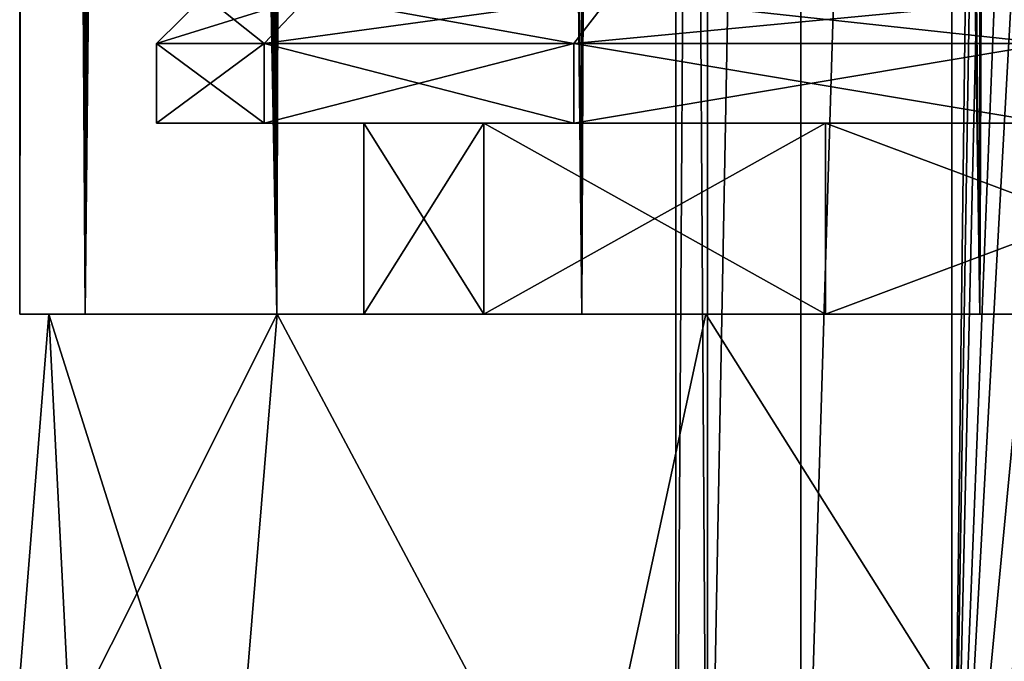
# Model space of a CAD drawing. Units: millimetres. Extents: x -375 to 375, y -1070 to 694.
# Drawn here: x 281 to 296, y -1041 to -1031 of the extents above; entities that cross this region are included whole.
import ezdxf

# ---------------------------------------------------------------- set-up
doc = ezdxf.new("R2010")
doc.units = ezdxf.units.MM
doc.header["$LTSCALE"] = 26.699852
for name, color, linetype in [('246', 7, 'CONTINUOUS'), ('264', 7, 'CONTINUOUS'), ('265', 7, 'CONTINUOUS'), ('268', 7, 'CONTINUOUS'), ('269', 7, 'CONTINUOUS'), ('701', 7, 'CONTINUOUS'), ('705', 7, 'CONTINUOUS'), ('706', 7, 'CONTINUOUS'), ('707', 7, 'CONTINUOUS'), ('708', 7, 'CONTINUOUS'), ('709', 7, 'CONTINUOUS'), ('711', 7, 'CONTINUOUS'), ('712', 7, 'CONTINUOUS'), ('828', 7, 'CONTINUOUS'), ('849', 7, 'CONTINUOUS'), ('853', 7, 'CONTINUOUS'), ('854', 7, 'CONTINUOUS'), ('855', 7, 'CONTINUOUS'), ('856', 7, 'CONTINUOUS'), ('857', 7, 'CONTINUOUS'), ('859', 7, 'CONTINUOUS'), ('860', 7, 'CONTINUOUS'), ('976', 7, 'CONTINUOUS')]:
    doc.layers.add(name, color=color, linetype=linetype)

msp = doc.modelspace()

# ---------------------------------------------------------------- linework, layer by layer
at = {"layer": '246', "color": 253, "linetype": 'Continuous', "true_color": 0xa2afbf}
for points in [[(280.85, -1035.5, 264.4), (281.876, -1035.5, 256.601), (281.876, -1035.5, 272.199), (280.85, -1035.5, 264.4)], [(280.85, -1035.5, -290.6), (281.876, -1035.5, -298.399), (281.876, -1035.5, -282.801), (280.85, -1035.5, -290.6)], [(281.876, -1035.5, 256.601), (284.887, -1035.5, 249.331), (281.876, -1035.5, 272.199), (281.876, -1035.5, 256.601)], [(281.876, -1035.5, 272.199), (284.887, -1035.5, 249.331), (284.887, -1035.5, 279.469), (281.876, -1035.5, 272.199)], [(281.876, -1035.5, -298.399), (284.887, -1035.5, -305.669), (281.876, -1035.5, -282.801), (281.876, -1035.5, -298.399)], [(281.876, -1035.5, -282.801), (284.887, -1035.5, -305.669), (284.887, -1035.5, -275.531), (281.876, -1035.5, -282.801)], [(284.887, -1035.5, 249.331), (289.677, -1035.5, 243.086), (284.887, -1035.5, 279.469), (284.887, -1035.5, 249.331)], [(284.887, -1035.5, 279.469), (289.677, -1035.5, 243.086), (289.677, -1035.5, 285.714), (284.887, -1035.5, 279.469)], [(284.887, -1035.5, -305.669), (289.677, -1035.5, -311.914), (284.887, -1035.5, -275.531), (284.887, -1035.5, -305.669)], [(284.887, -1035.5, -275.531), (289.677, -1035.5, -311.914), (289.677, -1035.5, -269.286), (284.887, -1035.5, -275.531)], [(289.677, -1035.5, 243.086), (295.921, -1035.5, 238.294), (289.677, -1035.5, 285.714), (289.677, -1035.5, 243.086)], [(289.677, -1035.5, 285.714), (295.921, -1035.5, 238.294), (295.921, -1035.5, 290.506), (289.677, -1035.5, 285.714)], [(289.677, -1035.5, -311.914), (295.921, -1035.5, -316.706), (289.677, -1035.5, -269.286), (289.677, -1035.5, -311.914)], [(289.677, -1035.5, -269.286), (295.921, -1035.5, -316.706), (295.921, -1035.5, -264.494), (289.677, -1035.5, -269.286)], [(295.921, -1035.5, 238.294), (303.194, -1035.5, 235.28), (295.921, -1035.5, 290.506), (295.921, -1035.5, 238.294)], [(295.921, -1035.5, 290.506), (303.194, -1035.5, 235.28), (303.194, -1035.5, 293.52), (295.921, -1035.5, 290.506)], [(295.921, -1035.5, -316.706), (303.194, -1035.5, -319.72), (295.921, -1035.5, -264.494), (295.921, -1035.5, -316.706)], [(295.921, -1035.5, -264.494), (303.194, -1035.5, -319.72), (303.194, -1035.5, -261.48), (295.921, -1035.5, -264.494)]]:
    msp.add_3dface(points, dxfattribs=at)
at = {"layer": '264', "color": 253, "linetype": 'Continuous', "true_color": 0xa2afbf}
for points in [[(284.887, -1035.5, 249.331), (283.5, -879.5, 252.04), (286.213, -600.5, 247.236), (284.887, -1035.5, 249.331)], [(289.677, -1035.5, 243.086), (284.887, -1035.5, 249.331), (286.213, -600.5, 247.236), (289.677, -1035.5, 243.086)], [(291.311, -600.5, 241.568), (289.677, -1035.5, 243.086), (286.213, -600.5, 247.236), (291.311, -600.5, 241.568)], [(295.921, -1035.5, 238.294), (289.677, -1035.5, 243.086), (291.311, -600.5, 241.568), (295.921, -1035.5, 238.294)], [(297.669, -600.5, 237.359), (295.921, -1035.5, 238.294), (291.311, -600.5, 241.568), (297.669, -600.5, 237.359)], [(303.194, -1035.5, 235.28), (295.921, -1035.5, 238.294), (297.669, -600.5, 237.359), (303.194, -1035.5, 235.28)], [(280.85, -841, 264.4), (281.142, -841, 260.214), (280.85, -1035.5, 264.4), (280.85, -841, 264.4)], [(281.142, -841, 260.214), (281.876, -1035.5, 256.601), (280.85, -1035.5, 264.4), (281.142, -841, 260.214)], [(281.142, -841, 260.214), (282, -841, 256.152), (281.876, -1035.5, 256.601), (281.142, -841, 260.214)], [(282, -841, 256.152), (282, -879.5, 256.152), (281.876, -1035.5, 256.601), (282, -841, 256.152)], [(282.677, -879.5, 254.063), (283.5, -879.5, 252.04), (281.876, -1035.5, 256.601), (282.677, -879.5, 254.063)], [(283.5, -879.5, 252.04), (284.887, -1035.5, 249.331), (281.876, -1035.5, 256.601), (283.5, -879.5, 252.04)], [(282, -879.5, 256.152), (282.677, -879.5, 254.063), (281.876, -1035.5, 256.601), (282, -879.5, 256.152)]]:
    msp.add_3dface(points, dxfattribs=at)
at = {"layer": '265', "color": 253, "linetype": 'Continuous', "true_color": 0xa2afbf}
for points in [[(281, -840.3, 267.4), (281.876, -1035.5, 272.199), (280.85, -600.5, 264.4), (281, -840.3, 267.4)], [(280.85, -600.5, 264.4), (281.876, -1035.5, 272.199), (281.876, -600.5, 272.199), (280.85, -600.5, 264.4)], [(281.876, -1035.5, 272.199), (284.887, -1035.5, 279.469), (281.876, -600.5, 272.199), (281.876, -1035.5, 272.199)], [(281.876, -600.5, 272.199), (284.887, -1035.5, 279.469), (284.887, -600.5, 279.469), (281.876, -600.5, 272.199)], [(284.887, -1035.5, 279.469), (289.677, -1035.5, 285.714), (284.887, -600.5, 279.469), (284.887, -1035.5, 279.469)], [(284.887, -600.5, 279.469), (289.677, -1035.5, 285.714), (289.677, -600.5, 285.714), (284.887, -600.5, 279.469)], [(289.677, -1035.5, 285.714), (295.921, -1035.5, 290.506), (289.677, -600.5, 285.714), (289.677, -1035.5, 285.714)], [(289.677, -600.5, 285.714), (295.921, -1035.5, 290.506), (295.921, -600.5, 290.506), (289.677, -600.5, 285.714)], [(295.921, -1035.5, 290.506), (303.194, -1035.5, 293.52), (295.921, -600.5, 290.506), (295.921, -1035.5, 290.506)], [(295.921, -600.5, 290.506), (303.194, -1035.5, 293.52), (303.194, -600.5, 293.52), (295.921, -600.5, 290.506)], [(281, -840.3, 267.4), (281, -879.5, 267.4), (281.876, -1035.5, 272.199), (281, -840.3, 267.4)], [(280.887, -879.5, 265.9), (280.85, -841, 264.4), (280.85, -1035.5, 264.4), (280.887, -879.5, 265.9)], [(280.887, -879.5, 265.9), (280.85, -1035.5, 264.4), (281.876, -1035.5, 272.199), (280.887, -879.5, 265.9)], [(280.934, -879.5, 266.651), (280.887, -879.5, 265.9), (281.876, -1035.5, 272.199), (280.934, -879.5, 266.651)], [(281, -879.5, 267.4), (280.934, -879.5, 266.651), (281.876, -1035.5, 272.199), (281, -879.5, 267.4)]]:
    msp.add_3dface(points, dxfattribs=at)
at = {"layer": '268', "color": 253, "linetype": 'Continuous', "true_color": 0xa2afbf}
for points in [[(281.876, -1035.5, -298.399), (281, -879.5, -293.6), (281.878, -600.5, -298.403), (281.876, -1035.5, -298.399)], [(284.887, -1035.5, -305.669), (281.876, -1035.5, -298.399), (281.878, -600.5, -298.403), (284.887, -1035.5, -305.669)], [(284.892, -600.5, -305.676), (284.887, -1035.5, -305.669), (281.878, -600.5, -298.403), (284.892, -600.5, -305.676)], [(289.677, -1035.5, -311.914), (284.887, -1035.5, -305.669), (284.892, -600.5, -305.676), (289.677, -1035.5, -311.914)], [(289.687, -600.5, -311.923), (289.677, -1035.5, -311.914), (284.892, -600.5, -305.676), (289.687, -600.5, -311.923)], [(295.921, -1035.5, -316.706), (289.677, -1035.5, -311.914), (289.687, -600.5, -311.923), (295.921, -1035.5, -316.706)], [(295.934, -600.5, -316.714), (295.921, -1035.5, -316.706), (289.687, -600.5, -311.923), (295.934, -600.5, -316.714)], [(303.194, -1035.5, -319.72), (295.921, -1035.5, -316.706), (295.934, -600.5, -316.714), (303.194, -1035.5, -319.72)], [(303.205, -600.5, -319.721), (303.194, -1035.5, -319.72), (295.934, -600.5, -316.714), (303.205, -600.5, -319.721)], [(280.887, -841, -292.1), (280.887, -879.5, -292.1), (280.85, -1035.5, -290.6), (280.887, -841, -292.1)], [(280.85, -841, -290.6), (280.859, -841, -291.351), (280.85, -1035.5, -290.6), (280.85, -841, -290.6)], [(280.859, -841, -291.351), (280.887, -841, -292.1), (280.85, -1035.5, -290.6), (280.859, -841, -291.351)], [(280.887, -879.5, -292.1), (280.934, -879.5, -292.851), (280.85, -1035.5, -290.6), (280.887, -879.5, -292.1)], [(280.934, -879.5, -292.851), (281, -879.5, -293.6), (280.85, -1035.5, -290.6), (280.934, -879.5, -292.851)], [(281, -879.5, -293.6), (281.876, -1035.5, -298.399), (280.85, -1035.5, -290.6), (281, -879.5, -293.6)]]:
    msp.add_3dface(points, dxfattribs=at)
at = {"layer": '269', "color": 253, "linetype": 'Continuous', "true_color": 0xa2afbf}
for points in [[(283.5, -840.3, -278.24), (284.887, -1035.5, -275.531), (282.701, -600.5, -280.201), (283.5, -840.3, -278.24)], [(282.701, -600.5, -280.201), (284.887, -1035.5, -275.531), (286.213, -600.5, -273.436), (282.701, -600.5, -280.201)], [(284.887, -1035.5, -275.531), (289.677, -1035.5, -269.286), (286.213, -600.5, -273.436), (284.887, -1035.5, -275.531)], [(286.213, -600.5, -273.436), (289.677, -1035.5, -269.286), (291.311, -600.5, -267.768), (286.213, -600.5, -273.436)], [(289.677, -1035.5, -269.286), (295.921, -1035.5, -264.494), (291.311, -600.5, -267.768), (289.677, -1035.5, -269.286)], [(291.311, -600.5, -267.768), (295.921, -1035.5, -264.494), (297.669, -600.5, -263.559), (291.311, -600.5, -267.768)], [(295.921, -1035.5, -264.494), (303.194, -1035.5, -261.48), (297.669, -600.5, -263.559), (295.921, -1035.5, -264.494)], [(283.5, -840.3, -278.24), (283.5, -879.5, -278.24), (284.887, -1035.5, -275.531), (283.5, -840.3, -278.24)], [(281.142, -841, -286.414), (280.85, -841, -290.6), (281.876, -1035.5, -282.801), (281.142, -841, -286.414)], [(280.85, -841, -290.6), (280.85, -1035.5, -290.6), (281.876, -1035.5, -282.801), (280.85, -841, -290.6)], [(282, -879.5, -282.352), (281.142, -841, -286.414), (281.876, -1035.5, -282.801), (282, -879.5, -282.352)], [(282, -879.5, -282.352), (281.876, -1035.5, -282.801), (284.887, -1035.5, -275.531), (282, -879.5, -282.352)], [(282.677, -879.5, -280.263), (282, -879.5, -282.352), (284.887, -1035.5, -275.531), (282.677, -879.5, -280.263)], [(283.5, -879.5, -278.24), (282.677, -879.5, -280.263), (284.887, -1035.5, -275.531), (283.5, -879.5, -278.24)]]:
    msp.add_3dface(points, dxfattribs=at)
at = {"layer": '701', "color": 253, "linetype": 'Continuous', "true_color": 0xa2afbf}
for points in [[(281.308, -1035.5, -285.366), (284.89, -1035.5, -275.524), (281.308, -1035.5, -295.834), (281.308, -1035.5, -285.366)], [(281.308, -1035.5, -295.834), (284.89, -1035.5, -275.524), (284.89, -1035.5, -305.676), (281.308, -1035.5, -295.834)], [(286.25, -1035.5, -290.6), (288.134, -1035.5, -300.07), (284.89, -1035.5, -305.676), (286.25, -1035.5, -290.6)], [(284.89, -1035.5, -305.676), (288.134, -1035.5, -300.07), (291.619, -1035.5, -313.695), (284.89, -1035.5, -305.676)], [(288.134, -1035.5, -281.13), (286.25, -1035.5, -290.6), (284.89, -1035.5, -275.524), (288.134, -1035.5, -281.13)], [(284.89, -1035.5, -275.524), (286.25, -1035.5, -290.6), (284.89, -1035.5, -305.676), (284.89, -1035.5, -275.524)], [(291.619, -1035.5, -267.505), (288.134, -1035.5, -281.13), (284.89, -1035.5, -275.524), (291.619, -1035.5, -267.505)], [(288.134, -1035.5, -300.07), (293.5, -1035.5, -308.102), (291.619, -1035.5, -313.695), (288.134, -1035.5, -300.07)], [(293.5, -1035.5, -273.098), (288.134, -1035.5, -281.13), (291.619, -1035.5, -267.505), (293.5, -1035.5, -273.098)], [(291.619, -1035.5, -313.695), (293.5, -1035.5, -308.102), (300.689, -1035.5, -318.932), (291.619, -1035.5, -313.695)], [(300.689, -1035.5, -262.268), (293.5, -1035.5, -273.098), (291.619, -1035.5, -267.505), (300.689, -1035.5, -262.268)], [(293.5, -1035.5, -308.102), (301.528, -1035.5, -313.465), (300.689, -1035.5, -318.932), (293.5, -1035.5, -308.102)], [(301.528, -1035.5, -267.735), (293.5, -1035.5, -273.098), (300.689, -1035.5, -262.268), (301.528, -1035.5, -267.735)]]:
    msp.add_3dface(points, dxfattribs=at)
at = {"layer": '705', "color": 253, "linetype": 'Continuous', "true_color": 0xa2afbf}
for points in [[(281.308, -1035.5, -285.366), (281.308, -1035.5, -295.834), (280.85, -1041.2, -290.601), (281.308, -1035.5, -285.366)], [(281.638, -1041.988, -283.751), (281.308, -1035.5, -285.366), (280.85, -1041.2, -290.601), (281.638, -1041.988, -283.751)], [(280.85, -1041.2, -290.601), (281.308, -1035.5, -295.834), (281.638, -1041.988, -297.45), (280.85, -1041.2, -290.601)], [(284.89, -1035.5, -275.524), (281.308, -1035.5, -285.366), (284.15, -1044.5, -276.885), (284.89, -1035.5, -275.524)], [(284.15, -1044.5, -276.885), (281.308, -1035.5, -285.366), (281.638, -1041.988, -283.751), (284.15, -1044.5, -276.885)], [(281.308, -1035.5, -295.834), (284.89, -1035.5, -305.676), (281.638, -1041.988, -297.45), (281.308, -1035.5, -295.834)], [(284.89, -1035.5, -305.676), (284.15, -1044.5, -304.315), (281.638, -1041.988, -297.45), (284.89, -1035.5, -305.676)], [(284.89, -1035.5, -275.524), (284.15, -1044.5, -276.885), (289.681, -1044.5, -269.281), (284.89, -1035.5, -275.524)], [(284.89, -1035.5, -305.676), (289.681, -1044.5, -311.919), (284.15, -1044.5, -304.315), (284.89, -1035.5, -305.676)], [(291.619, -1035.5, -267.505), (284.89, -1035.5, -275.524), (289.681, -1044.5, -269.281), (291.619, -1035.5, -267.505)], [(284.89, -1035.5, -305.676), (291.619, -1035.5, -313.695), (289.681, -1044.5, -311.919), (284.89, -1035.5, -305.676)], [(291.619, -1035.5, -267.505), (289.681, -1044.5, -269.281), (297.285, -1044.5, -263.75), (291.619, -1035.5, -267.505)], [(291.619, -1035.5, -313.695), (297.285, -1044.5, -317.45), (289.681, -1044.5, -311.919), (291.619, -1035.5, -313.695)], [(300.689, -1035.5, -262.268), (291.619, -1035.5, -267.505), (297.285, -1044.5, -263.75), (300.689, -1035.5, -262.268)], [(291.619, -1035.5, -313.695), (300.689, -1035.5, -318.932), (297.285, -1044.5, -317.45), (291.619, -1035.5, -313.695)]]:
    msp.add_3dface(points, dxfattribs=at)
at = {"layer": '706', "color": 253, "linetype": 'Continuous', "true_color": 0xa2afbf}
for points in [[(288.134, -1035.5, -300.07), (286.25, -1035.5, -290.6), (288.134, -1032.5, -300.071), (288.134, -1035.5, -300.07)], [(286.25, -1035.5, -290.6), (288.134, -1035.5, -281.13), (286.25, -1032.5, -290.6), (286.25, -1035.5, -290.6)], [(286.25, -1035.5, -290.6), (286.25, -1032.5, -290.6), (288.134, -1032.5, -300.071), (286.25, -1035.5, -290.6)], [(288.134, -1035.5, -281.13), (288.134, -1032.5, -281.129), (286.25, -1032.5, -290.6), (288.134, -1035.5, -281.13)], [(293.5, -1035.5, -308.102), (288.134, -1035.5, -300.07), (293.499, -1032.5, -308.101), (293.5, -1035.5, -308.102)], [(288.134, -1035.5, -300.07), (288.134, -1032.5, -300.071), (293.499, -1032.5, -308.101), (288.134, -1035.5, -300.07)], [(288.134, -1035.5, -281.13), (293.5, -1035.5, -273.098), (288.134, -1032.5, -281.129), (288.134, -1035.5, -281.13)], [(293.5, -1035.5, -273.098), (293.499, -1032.5, -273.099), (288.134, -1032.5, -281.129), (293.5, -1035.5, -273.098)], [(293.5, -1035.5, -308.102), (293.499, -1032.5, -308.101), (301.529, -1032.5, -313.466), (293.5, -1035.5, -308.102)], [(293.5, -1035.5, -273.098), (301.528, -1035.5, -267.735), (293.499, -1032.5, -273.099), (293.5, -1035.5, -273.098)], [(301.528, -1035.5, -267.735), (301.529, -1032.5, -267.734), (293.499, -1032.5, -273.099), (301.528, -1035.5, -267.735)], [(301.528, -1035.5, -313.465), (293.5, -1035.5, -308.102), (301.529, -1032.5, -313.466), (301.528, -1035.5, -313.465)]]:
    msp.add_3dface(points, dxfattribs=at)
at = {"layer": '707', "color": 253, "linetype": 'Continuous', "true_color": 0xa2afbf}
for points in [[(283, -1032.5, -290.6), (284.688, -1032.5, -300.175), (286.25, -1032.5, -290.6), (283, -1032.5, -290.6)], [(284.688, -1032.5, -281.025), (283, -1032.5, -290.6), (288.134, -1032.5, -281.129), (284.688, -1032.5, -281.025)], [(288.134, -1032.5, -281.129), (283, -1032.5, -290.6), (286.25, -1032.5, -290.6), (288.134, -1032.5, -281.129)], [(284.688, -1032.5, -300.175), (289.551, -1032.5, -308.597), (293.499, -1032.5, -308.101), (284.688, -1032.5, -300.175)], [(286.25, -1032.5, -290.6), (284.688, -1032.5, -300.175), (288.134, -1032.5, -300.071), (286.25, -1032.5, -290.6)], [(288.134, -1032.5, -300.071), (284.688, -1032.5, -300.175), (293.499, -1032.5, -308.101), (288.134, -1032.5, -300.071)], [(289.551, -1032.5, -272.603), (284.688, -1032.5, -281.025), (293.499, -1032.5, -273.099), (289.551, -1032.5, -272.603)], [(293.499, -1032.5, -273.099), (284.688, -1032.5, -281.025), (288.134, -1032.5, -281.129), (293.499, -1032.5, -273.099)], [(289.551, -1032.5, -308.597), (297.001, -1032.5, -314.849), (301.529, -1032.5, -313.466), (289.551, -1032.5, -308.597)], [(293.499, -1032.5, -308.101), (289.551, -1032.5, -308.597), (301.529, -1032.5, -313.466), (293.499, -1032.5, -308.101)], [(297.001, -1032.5, -266.351), (289.551, -1032.5, -272.603), (301.529, -1032.5, -267.734), (297.001, -1032.5, -266.351)], [(301.529, -1032.5, -267.734), (289.551, -1032.5, -272.603), (293.499, -1032.5, -273.099), (301.529, -1032.5, -267.734)]]:
    msp.add_3dface(points, dxfattribs=at)
at = {"layer": '708', "color": 253, "linetype": 'Continuous', "true_color": 0xa2afbf}
for points in [[(283, -1032.5, -290.6), (284.688, -1032.5, -281.025), (283, -1031.25, -290.6), (283, -1032.5, -290.6)], [(283, -1031.25, -290.6), (284.688, -1032.5, -281.025), (284.689, -1031.25, -281.023), (283, -1031.25, -290.6)], [(284.688, -1032.5, -281.025), (289.551, -1032.5, -272.603), (284.689, -1031.25, -281.023), (284.688, -1032.5, -281.025)], [(284.689, -1031.25, -281.023), (289.551, -1032.5, -272.603), (289.551, -1031.25, -272.602), (284.689, -1031.25, -281.023)], [(289.551, -1032.5, -272.603), (297.001, -1032.5, -266.351), (289.551, -1031.25, -272.602), (289.551, -1032.5, -272.603)], [(289.551, -1031.25, -272.602), (297.001, -1032.5, -266.351), (297, -1031.25, -266.351), (289.551, -1031.25, -272.602)]]:
    msp.add_3dface(points, dxfattribs=at)
at = {"layer": '709', "color": 253, "linetype": 'Continuous', "true_color": 0xa2afbf}
for points in [[(283, -1031.25, -290.6), (284.689, -1031.25, -281.023), (283.75, -1030.5, -290.6), (283, -1031.25, -290.6)], [(283.75, -1030.5, -290.6), (284.689, -1031.25, -281.023), (285.393, -1030.5, -281.282), (283.75, -1030.5, -290.6)], [(284.689, -1031.25, -281.023), (289.551, -1031.25, -272.602), (285.393, -1030.5, -281.282), (284.689, -1031.25, -281.023)], [(285.393, -1030.5, -281.282), (289.551, -1031.25, -272.602), (290.125, -1030.5, -273.085), (285.393, -1030.5, -281.282)], [(289.551, -1031.25, -272.602), (297, -1031.25, -266.351), (290.125, -1030.5, -273.085), (289.551, -1031.25, -272.602)], [(290.125, -1030.5, -273.085), (297, -1031.25, -266.351), (297.376, -1030.5, -267), (290.125, -1030.5, -273.085)]]:
    msp.add_3dface(points, dxfattribs=at)
at = {"layer": '711', "color": 253, "linetype": 'Continuous', "true_color": 0xa2afbf}
for points in [[(284.688, -1032.5, -300.175), (283, -1032.5, -290.6), (284.689, -1031.25, -300.177), (284.688, -1032.5, -300.175)], [(283, -1032.5, -290.6), (283, -1031.25, -290.6), (284.689, -1031.25, -300.177), (283, -1032.5, -290.6)], [(289.551, -1032.5, -308.597), (284.688, -1032.5, -300.175), (289.551, -1031.25, -308.598), (289.551, -1032.5, -308.597)], [(289.551, -1031.25, -308.598), (284.688, -1032.5, -300.175), (284.689, -1031.25, -300.177), (289.551, -1031.25, -308.598)], [(297.001, -1032.5, -314.849), (289.551, -1032.5, -308.597), (297, -1031.25, -314.849), (297.001, -1032.5, -314.849)], [(297, -1031.25, -314.849), (289.551, -1032.5, -308.597), (289.551, -1031.25, -308.598), (297, -1031.25, -314.849)]]:
    msp.add_3dface(points, dxfattribs=at)
at = {"layer": '712', "color": 253, "linetype": 'Continuous', "true_color": 0xa2afbf}
for points in [[(283, -1031.25, -290.6), (283.75, -1030.5, -290.6), (285.393, -1030.5, -299.918), (283, -1031.25, -290.6)], [(283, -1031.25, -290.6), (285.393, -1030.5, -299.918), (284.689, -1031.25, -300.177), (283, -1031.25, -290.6)], [(285.393, -1030.5, -299.918), (290.125, -1030.5, -308.115), (284.689, -1031.25, -300.177), (285.393, -1030.5, -299.918)], [(290.125, -1030.5, -308.115), (289.551, -1031.25, -308.598), (284.689, -1031.25, -300.177), (290.125, -1030.5, -308.115)], [(290.125, -1030.5, -308.115), (297.376, -1030.5, -314.2), (289.551, -1031.25, -308.598), (290.125, -1030.5, -308.115)], [(297.376, -1030.5, -314.2), (297, -1031.25, -314.849), (289.551, -1031.25, -308.598), (297.376, -1030.5, -314.2)]]:
    msp.add_3dface(points, dxfattribs=at)
at = {"layer": '828', "color": 253, "linetype": 'Continuous', "true_color": 0xa2afbf}
for points in [[(291.648, -969.5, -295.017), (291.15, -969.5, -290.6), (291.648, -1047.5, -295.018), (291.648, -969.5, -295.017)], [(291.15, -969.5, -290.6), (291.648, -969.5, -286.183), (291.15, -1047.5, -290.6), (291.15, -969.5, -290.6)], [(291.648, -1047.5, -295.018), (291.15, -969.5, -290.6), (291.15, -1047.5, -290.6), (291.648, -1047.5, -295.018)], [(291.15, -1047.5, -290.6), (291.648, -969.5, -286.183), (291.648, -1047.5, -286.182), (291.15, -1047.5, -290.6)], [(293.116, -969.5, -299.214), (291.648, -969.5, -295.017), (291.648, -1047.5, -295.018), (293.116, -969.5, -299.214)], [(293.115, -1047.5, -299.211), (293.116, -969.5, -299.214), (291.648, -1047.5, -295.018), (293.115, -1047.5, -299.211)], [(291.648, -969.5, -286.183), (293.116, -969.5, -281.986), (291.648, -1047.5, -286.182), (291.648, -969.5, -286.183)], [(291.648, -1047.5, -286.182), (293.116, -969.5, -281.986), (293.115, -1047.5, -281.989), (291.648, -1047.5, -286.182)], [(295.48, -969.5, -302.975), (293.116, -969.5, -299.214), (293.115, -1047.5, -299.211), (295.48, -969.5, -302.975)], [(295.481, -1047.5, -302.977), (295.48, -969.5, -302.975), (293.115, -1047.5, -299.211), (295.481, -1047.5, -302.977)], [(293.116, -969.5, -281.986), (295.48, -969.5, -278.225), (293.115, -1047.5, -281.989), (293.116, -969.5, -281.986)], [(293.115, -1047.5, -281.989), (295.48, -969.5, -278.225), (295.481, -1047.5, -278.223), (293.115, -1047.5, -281.989)], [(295.48, -969.5, -302.975), (295.481, -1047.5, -302.977), (296.25, -1028, -303.884), (295.48, -969.5, -302.975)], [(295.481, -1047.5, -278.223), (295.48, -969.5, -278.225), (296.25, -986, -277.316), (295.481, -1047.5, -278.223)], [(296.25, -1000, -277.316), (295.481, -1047.5, -278.223), (296.25, -986, -277.316), (296.25, -1000, -277.316)], [(296.25, -1014, -277.316), (295.481, -1047.5, -278.223), (296.25, -1000, -277.316), (296.25, -1014, -277.316)], [(296.25, -1028, -277.316), (295.481, -1047.5, -278.223), (296.25, -1014, -277.316), (296.25, -1028, -277.316)], [(295.481, -1047.5, -302.977), (298.625, -1047.5, -306.12), (296.25, -1028, -303.884), (295.481, -1047.5, -302.977)], [(295.481, -1047.5, -278.223), (296.25, -1028, -277.316), (296.508, -1028.841, -277.035), (295.481, -1047.5, -278.223)], [(296.25, -1028, -303.884), (298.625, -1047.5, -306.12), (296.501, -1028.831, -304.158), (296.25, -1028, -303.884)], [(297.204, -1029.397, -276.328), (295.481, -1047.5, -278.223), (296.508, -1028.841, -277.035), (297.204, -1029.397, -276.328)], [(298.158, -1029.443, -275.463), (295.481, -1047.5, -278.223), (297.204, -1029.397, -276.328), (298.158, -1029.443, -275.463)], [(298.625, -1047.5, -275.08), (295.481, -1047.5, -278.223), (298.158, -1029.443, -275.463), (298.625, -1047.5, -275.08)]]:
    msp.add_3dface(points, dxfattribs=at)
at = {"layer": '849', "color": 253, "linetype": 'Continuous', "true_color": 0xa2afbf}
for points in [[(281.308, -1035.5, 269.634), (284.89, -1035.5, 279.476), (281.308, -1035.5, 259.166), (281.308, -1035.5, 269.634)], [(281.308, -1035.5, 259.166), (284.89, -1035.5, 279.476), (284.89, -1035.5, 249.324), (281.308, -1035.5, 259.166)], [(286.25, -1035.5, 264.4), (288.134, -1035.5, 254.93), (284.89, -1035.5, 249.324), (286.25, -1035.5, 264.4)], [(284.89, -1035.5, 249.324), (288.134, -1035.5, 254.93), (291.619, -1035.5, 241.305), (284.89, -1035.5, 249.324)], [(288.134, -1035.5, 273.87), (286.25, -1035.5, 264.4), (284.89, -1035.5, 279.476), (288.134, -1035.5, 273.87)], [(284.89, -1035.5, 279.476), (286.25, -1035.5, 264.4), (284.89, -1035.5, 249.324), (284.89, -1035.5, 279.476)], [(291.619, -1035.5, 287.495), (288.134, -1035.5, 273.87), (284.89, -1035.5, 279.476), (291.619, -1035.5, 287.495)], [(288.134, -1035.5, 254.93), (293.5, -1035.5, 246.898), (291.619, -1035.5, 241.305), (288.134, -1035.5, 254.93)], [(293.5, -1035.5, 281.902), (288.134, -1035.5, 273.87), (291.619, -1035.5, 287.495), (293.5, -1035.5, 281.902)], [(291.619, -1035.5, 241.305), (293.5, -1035.5, 246.898), (300.689, -1035.5, 236.068), (291.619, -1035.5, 241.305)], [(300.689, -1035.5, 292.732), (293.5, -1035.5, 281.902), (291.619, -1035.5, 287.495), (300.689, -1035.5, 292.732)], [(293.5, -1035.5, 246.898), (301.528, -1035.5, 241.535), (300.689, -1035.5, 236.068), (293.5, -1035.5, 246.898)], [(301.528, -1035.5, 287.265), (293.5, -1035.5, 281.902), (300.689, -1035.5, 292.732), (301.528, -1035.5, 287.265)]]:
    msp.add_3dface(points, dxfattribs=at)
at = {"layer": '853', "color": 253, "linetype": 'Continuous', "true_color": 0xa2afbf}
for points in [[(281.308, -1035.5, 269.634), (281.308, -1035.5, 259.166), (280.85, -1041.2, 264.399), (281.308, -1035.5, 269.634)], [(281.638, -1041.988, 271.249), (281.308, -1035.5, 269.634), (280.85, -1041.2, 264.399), (281.638, -1041.988, 271.249)], [(280.85, -1041.2, 264.399), (281.308, -1035.5, 259.166), (281.638, -1041.988, 257.55), (280.85, -1041.2, 264.399)], [(284.89, -1035.5, 279.476), (281.308, -1035.5, 269.634), (284.15, -1044.5, 278.115), (284.89, -1035.5, 279.476)], [(284.15, -1044.5, 278.115), (281.308, -1035.5, 269.634), (281.638, -1041.988, 271.249), (284.15, -1044.5, 278.115)], [(281.308, -1035.5, 259.166), (284.89, -1035.5, 249.324), (281.638, -1041.988, 257.55), (281.308, -1035.5, 259.166)], [(284.89, -1035.5, 249.324), (284.15, -1044.5, 250.685), (281.638, -1041.988, 257.55), (284.89, -1035.5, 249.324)], [(284.89, -1035.5, 279.476), (284.15, -1044.5, 278.115), (289.681, -1044.5, 285.719), (284.89, -1035.5, 279.476)], [(284.89, -1035.5, 249.324), (289.681, -1044.5, 243.081), (284.15, -1044.5, 250.685), (284.89, -1035.5, 249.324)], [(291.619, -1035.5, 287.495), (284.89, -1035.5, 279.476), (289.681, -1044.5, 285.719), (291.619, -1035.5, 287.495)], [(284.89, -1035.5, 249.324), (291.619, -1035.5, 241.305), (289.681, -1044.5, 243.081), (284.89, -1035.5, 249.324)], [(291.619, -1035.5, 287.495), (289.681, -1044.5, 285.719), (297.285, -1044.5, 291.25), (291.619, -1035.5, 287.495)], [(291.619, -1035.5, 241.305), (297.285, -1044.5, 237.55), (289.681, -1044.5, 243.081), (291.619, -1035.5, 241.305)], [(300.689, -1035.5, 292.732), (291.619, -1035.5, 287.495), (297.285, -1044.5, 291.25), (300.689, -1035.5, 292.732)], [(291.619, -1035.5, 241.305), (300.689, -1035.5, 236.068), (297.285, -1044.5, 237.55), (291.619, -1035.5, 241.305)]]:
    msp.add_3dface(points, dxfattribs=at)
at = {"layer": '854', "color": 253, "linetype": 'Continuous', "true_color": 0xa2afbf}
for points in [[(288.134, -1035.5, 254.93), (286.25, -1035.5, 264.4), (288.134, -1032.5, 254.929), (288.134, -1035.5, 254.93)], [(286.25, -1035.5, 264.4), (288.134, -1035.5, 273.87), (286.25, -1032.5, 264.4), (286.25, -1035.5, 264.4)], [(286.25, -1035.5, 264.4), (286.25, -1032.5, 264.4), (288.134, -1032.5, 254.929), (286.25, -1035.5, 264.4)], [(288.134, -1035.5, 273.87), (288.134, -1032.5, 273.871), (286.25, -1032.5, 264.4), (288.134, -1035.5, 273.87)], [(293.5, -1035.5, 246.898), (288.134, -1035.5, 254.93), (293.499, -1032.5, 246.899), (293.5, -1035.5, 246.898)], [(288.134, -1035.5, 254.93), (288.134, -1032.5, 254.929), (293.499, -1032.5, 246.899), (288.134, -1035.5, 254.93)], [(288.134, -1035.5, 273.87), (293.5, -1035.5, 281.902), (288.134, -1032.5, 273.871), (288.134, -1035.5, 273.87)], [(293.5, -1035.5, 281.902), (293.499, -1032.5, 281.901), (288.134, -1032.5, 273.871), (293.5, -1035.5, 281.902)], [(293.5, -1035.5, 246.898), (293.499, -1032.5, 246.899), (301.529, -1032.5, 241.534), (293.5, -1035.5, 246.898)], [(293.5, -1035.5, 281.902), (301.528, -1035.5, 287.265), (293.499, -1032.5, 281.901), (293.5, -1035.5, 281.902)], [(301.528, -1035.5, 287.265), (301.529, -1032.5, 287.266), (293.499, -1032.5, 281.901), (301.528, -1035.5, 287.265)], [(301.528, -1035.5, 241.535), (293.5, -1035.5, 246.898), (301.529, -1032.5, 241.534), (301.528, -1035.5, 241.535)]]:
    msp.add_3dface(points, dxfattribs=at)
at = {"layer": '855', "color": 253, "linetype": 'Continuous', "true_color": 0xa2afbf}
for points in [[(283, -1032.5, 264.4), (284.688, -1032.5, 254.825), (286.25, -1032.5, 264.4), (283, -1032.5, 264.4)], [(284.688, -1032.5, 273.975), (283, -1032.5, 264.4), (288.134, -1032.5, 273.871), (284.688, -1032.5, 273.975)], [(288.134, -1032.5, 273.871), (283, -1032.5, 264.4), (286.25, -1032.5, 264.4), (288.134, -1032.5, 273.871)], [(284.688, -1032.5, 254.825), (289.551, -1032.5, 246.403), (293.499, -1032.5, 246.899), (284.688, -1032.5, 254.825)], [(286.25, -1032.5, 264.4), (284.688, -1032.5, 254.825), (288.134, -1032.5, 254.929), (286.25, -1032.5, 264.4)], [(288.134, -1032.5, 254.929), (284.688, -1032.5, 254.825), (293.499, -1032.5, 246.899), (288.134, -1032.5, 254.929)], [(289.551, -1032.5, 282.397), (284.688, -1032.5, 273.975), (293.499, -1032.5, 281.901), (289.551, -1032.5, 282.397)], [(293.499, -1032.5, 281.901), (284.688, -1032.5, 273.975), (288.134, -1032.5, 273.871), (293.499, -1032.5, 281.901)], [(289.551, -1032.5, 246.403), (297.001, -1032.5, 240.151), (301.529, -1032.5, 241.534), (289.551, -1032.5, 246.403)], [(293.499, -1032.5, 246.899), (289.551, -1032.5, 246.403), (301.529, -1032.5, 241.534), (293.499, -1032.5, 246.899)], [(297.001, -1032.5, 288.649), (289.551, -1032.5, 282.397), (301.529, -1032.5, 287.266), (297.001, -1032.5, 288.649)], [(301.529, -1032.5, 287.266), (289.551, -1032.5, 282.397), (293.499, -1032.5, 281.901), (301.529, -1032.5, 287.266)]]:
    msp.add_3dface(points, dxfattribs=at)
at = {"layer": '856', "color": 253, "linetype": 'Continuous', "true_color": 0xa2afbf}
for points in [[(283, -1032.5, 264.4), (284.688, -1032.5, 273.975), (283, -1031.25, 264.4), (283, -1032.5, 264.4)], [(283, -1031.25, 264.4), (284.688, -1032.5, 273.975), (284.689, -1031.25, 273.977), (283, -1031.25, 264.4)], [(284.688, -1032.5, 273.975), (289.551, -1032.5, 282.397), (284.689, -1031.25, 273.977), (284.688, -1032.5, 273.975)], [(284.689, -1031.25, 273.977), (289.551, -1032.5, 282.397), (289.551, -1031.25, 282.398), (284.689, -1031.25, 273.977)], [(289.551, -1032.5, 282.397), (297.001, -1032.5, 288.649), (289.551, -1031.25, 282.398), (289.551, -1032.5, 282.397)], [(289.551, -1031.25, 282.398), (297.001, -1032.5, 288.649), (297, -1031.25, 288.649), (289.551, -1031.25, 282.398)]]:
    msp.add_3dface(points, dxfattribs=at)
at = {"layer": '857', "color": 253, "linetype": 'Continuous', "true_color": 0xa2afbf}
for points in [[(283, -1031.25, 264.4), (284.689, -1031.25, 273.977), (283.75, -1030.5, 264.4), (283, -1031.25, 264.4)], [(283.75, -1030.5, 264.4), (284.689, -1031.25, 273.977), (285.393, -1030.5, 273.718), (283.75, -1030.5, 264.4)], [(284.689, -1031.25, 273.977), (289.551, -1031.25, 282.398), (285.393, -1030.5, 273.718), (284.689, -1031.25, 273.977)], [(285.393, -1030.5, 273.718), (289.551, -1031.25, 282.398), (290.125, -1030.5, 281.915), (285.393, -1030.5, 273.718)], [(289.551, -1031.25, 282.398), (297, -1031.25, 288.649), (290.125, -1030.5, 281.915), (289.551, -1031.25, 282.398)], [(290.125, -1030.5, 281.915), (297, -1031.25, 288.649), (297.376, -1030.5, 288), (290.125, -1030.5, 281.915)]]:
    msp.add_3dface(points, dxfattribs=at)
at = {"layer": '859', "color": 253, "linetype": 'Continuous', "true_color": 0xa2afbf}
for points in [[(284.688, -1032.5, 254.825), (283, -1032.5, 264.4), (284.689, -1031.25, 254.823), (284.688, -1032.5, 254.825)], [(283, -1032.5, 264.4), (283, -1031.25, 264.4), (284.689, -1031.25, 254.823), (283, -1032.5, 264.4)], [(289.551, -1032.5, 246.403), (284.688, -1032.5, 254.825), (289.551, -1031.25, 246.402), (289.551, -1032.5, 246.403)], [(289.551, -1031.25, 246.402), (284.688, -1032.5, 254.825), (284.689, -1031.25, 254.823), (289.551, -1031.25, 246.402)], [(297.001, -1032.5, 240.151), (289.551, -1032.5, 246.403), (297, -1031.25, 240.151), (297.001, -1032.5, 240.151)], [(297, -1031.25, 240.151), (289.551, -1032.5, 246.403), (289.551, -1031.25, 246.402), (297, -1031.25, 240.151)]]:
    msp.add_3dface(points, dxfattribs=at)
at = {"layer": '860', "color": 253, "linetype": 'Continuous', "true_color": 0xa2afbf}
for points in [[(283, -1031.25, 264.4), (283.75, -1030.5, 264.4), (285.393, -1030.5, 255.082), (283, -1031.25, 264.4)], [(283, -1031.25, 264.4), (285.393, -1030.5, 255.082), (284.689, -1031.25, 254.823), (283, -1031.25, 264.4)], [(285.393, -1030.5, 255.082), (290.125, -1030.5, 246.885), (284.689, -1031.25, 254.823), (285.393, -1030.5, 255.082)], [(290.125, -1030.5, 246.885), (289.551, -1031.25, 246.402), (284.689, -1031.25, 254.823), (290.125, -1030.5, 246.885)], [(290.125, -1030.5, 246.885), (297.376, -1030.5, 240.8), (289.551, -1031.25, 246.402), (290.125, -1030.5, 246.885)], [(297.376, -1030.5, 240.8), (297, -1031.25, 240.151), (289.551, -1031.25, 246.402), (297.376, -1030.5, 240.8)]]:
    msp.add_3dface(points, dxfattribs=at)
at = {"layer": '976', "color": 253, "linetype": 'Continuous', "true_color": 0xa2afbf}
for points in [[(291.648, -969.5, 259.983), (291.15, -969.5, 264.4), (291.648, -1047.5, 259.982), (291.648, -969.5, 259.983)], [(291.15, -969.5, 264.4), (291.648, -969.5, 268.817), (291.15, -1047.5, 264.4), (291.15, -969.5, 264.4)], [(291.648, -1047.5, 259.982), (291.15, -969.5, 264.4), (291.15, -1047.5, 264.4), (291.648, -1047.5, 259.982)], [(291.15, -1047.5, 264.4), (291.648, -969.5, 268.817), (291.648, -1047.5, 268.818), (291.15, -1047.5, 264.4)], [(293.116, -969.5, 255.786), (291.648, -969.5, 259.983), (291.648, -1047.5, 259.982), (293.116, -969.5, 255.786)], [(293.115, -1047.5, 255.789), (293.116, -969.5, 255.786), (291.648, -1047.5, 259.982), (293.115, -1047.5, 255.789)], [(291.648, -969.5, 268.817), (293.116, -969.5, 273.014), (291.648, -1047.5, 268.818), (291.648, -969.5, 268.817)], [(291.648, -1047.5, 268.818), (293.116, -969.5, 273.014), (293.115, -1047.5, 273.011), (291.648, -1047.5, 268.818)], [(295.48, -969.5, 252.025), (293.116, -969.5, 255.786), (293.115, -1047.5, 255.789), (295.48, -969.5, 252.025)], [(295.481, -1047.5, 252.023), (295.48, -969.5, 252.025), (293.115, -1047.5, 255.789), (295.481, -1047.5, 252.023)], [(293.116, -969.5, 273.014), (295.48, -969.5, 276.775), (293.115, -1047.5, 273.011), (293.116, -969.5, 273.014)], [(293.115, -1047.5, 273.011), (295.48, -969.5, 276.775), (295.481, -1047.5, 276.777), (293.115, -1047.5, 273.011)], [(295.48, -969.5, 252.025), (295.481, -1047.5, 252.023), (296.25, -1028, 251.116), (295.48, -969.5, 252.025)], [(295.481, -1047.5, 276.777), (295.48, -969.5, 276.775), (296.25, -986, 277.684), (295.481, -1047.5, 276.777)], [(296.25, -1000, 277.684), (295.481, -1047.5, 276.777), (296.25, -986, 277.684), (296.25, -1000, 277.684)], [(296.25, -1014, 277.684), (295.481, -1047.5, 276.777), (296.25, -1000, 277.684), (296.25, -1014, 277.684)], [(296.25, -1028, 277.684), (295.481, -1047.5, 276.777), (296.25, -1014, 277.684), (296.25, -1028, 277.684)], [(295.481, -1047.5, 252.023), (298.625, -1047.5, 248.88), (296.25, -1028, 251.116), (295.481, -1047.5, 252.023)], [(295.481, -1047.5, 276.777), (296.25, -1028, 277.684), (296.508, -1028.841, 277.965), (295.481, -1047.5, 276.777)], [(296.25, -1028, 251.116), (298.625, -1047.5, 248.88), (296.501, -1028.831, 250.842), (296.25, -1028, 251.116)], [(297.204, -1029.397, 278.672), (295.481, -1047.5, 276.777), (296.508, -1028.841, 277.965), (297.204, -1029.397, 278.672)], [(298.158, -1029.443, 279.537), (295.481, -1047.5, 276.777), (297.204, -1029.397, 278.672), (298.158, -1029.443, 279.537)], [(298.625, -1047.5, 279.92), (295.481, -1047.5, 276.777), (298.158, -1029.443, 279.537), (298.625, -1047.5, 279.92)]]:
    msp.add_3dface(points, dxfattribs=at)

doc.saveas('drawing.dxf')
